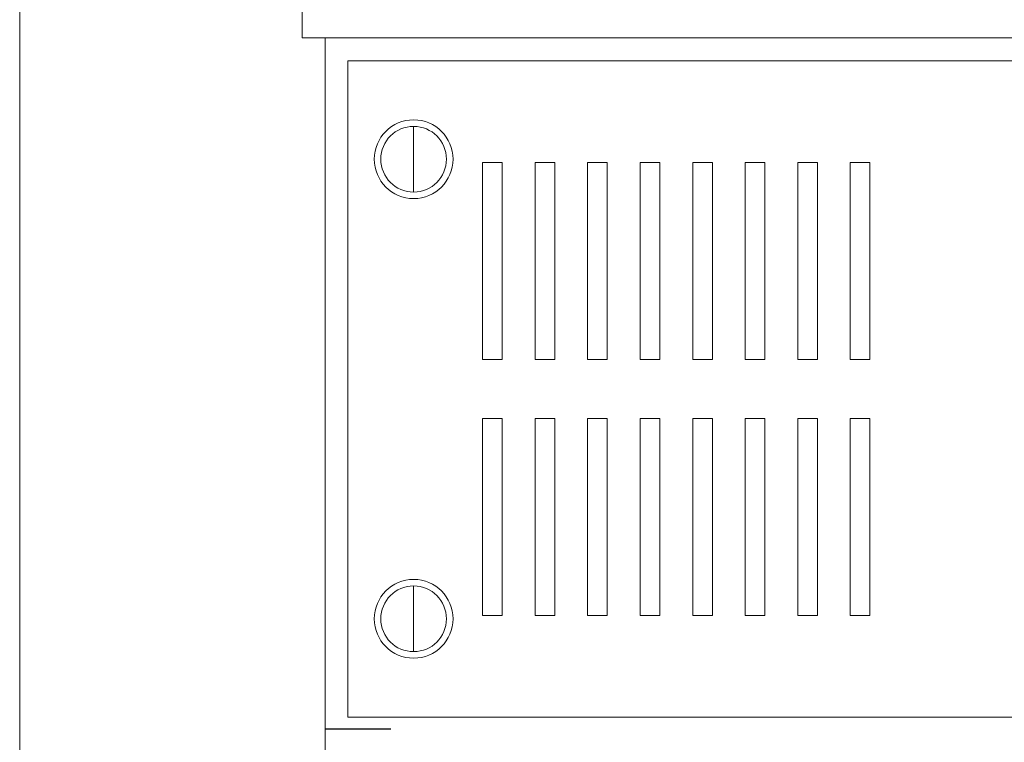
# Model space of a CAD drawing. Units: millimetres. Extents: x -3402 to 8400, y -2 to 6340.
# Drawn here: x 882 to 1032, y 4339 to 4449 of the extents above; entities that cross this region are included whole.
import ezdxf
from ezdxf.enums import TextEntityAlignment as Align

# ---------------------------------------------------------------- set-up
doc = ezdxf.new("R2010")
doc.units = ezdxf.units.MM
doc.header["$MEASUREMENT"] = 0
doc.layers.add('2DE_OBJ_Lamel-DISTR', color=255, linetype='Continuous', lineweight=18)
doc.layers.add('2DE_TXTNUM', color=11, linetype='Continuous', lineweight=9)
doc.layers.add('2DE_TXTPAR', color=41, linetype='Continuous')
doc.layers.add('LAM_MONT', color=1, linetype='Continuous', plot=False)
doc.styles.add('CP_ATTR', font='ARIAL.TTF')
doc.styles.add('CP_ELATT', font='ARIAL.TTF')

# ---------------------------------------------------------------- blocks, each defined once
blk = doc.blocks.new('2dlam_73-20011-07_ze44a4w')
at = {"linetype": 'Continuous'}
for p, q in [((43, 1195), (43, 1250)), ((1157, 1195), (43, 1195)), ((46.5, 1195), (46.5, 58.5))]:
    blk.add_line(p, q, dxfattribs=at)
blk.add_lwpolyline([(0, 1250), (1200, 1250), (1200, 0), (0, 0)], close=True)
at = {"layer": 'LAM_MONT', "ltscale": 0.01}
blk.add_line((46.5, 1089.75), (56.5, 1089.75), dxfattribs=at)
at = {"linetype": 'ByBlock', "style": 'CP_ATTR', "flags": 9}
for tag in ['NAME', 'NUMBER', 'GROUP', 'ARTICLE', 'ORDER-NO', 'PRODUCER', 'DN', 'PN', 'TEMPERATURE', 'VOLTAGE', 'POWER', 'FLOW', 'CHARACTER', 'OTHER']:
    blk.add_attdef(tag, text='', height=0.00005, dxfattribs=at).set_placement((-0.09, -0.02), align=Align.MIDDLE_LEFT)
at = {"layer": '2DE_TXTNUM', "linetype": 'ByBlock', "style": 'CP_ELATT', "width": 0.8, "flags": 8}
blk.add_attdef('TAG', text='', height=25.16, dxfattribs=at).set_placement((600, 1260), align=Align.CENTER)
at = {"layer": '2DE_TXTPAR', "linetype": 'ByBlock', "style": 'CP_ATTR', "width": 0.8, "flags": 8}
blk.add_attdef('PRODUCT-TYPE', text='', height=12, dxfattribs=at).set_placement((48, 11), align=Align.MIDDLE_LEFT)
blk = doc.blocks.new('LML_73_91310_01')
for points in [[(0, 39), (3, 39), (3, 69), (0, 69)], [(8, 39), (11, 39), (11, 69), (8, 69)], [(16, 39), (19, 39), (19, 69), (16, 69)], [(24, 39), (27, 39), (27, 69), (24, 69)], [(32, 39), (35, 39), (35, 69), (32, 69)], [(40, 39), (43, 39), (43, 69), (40, 69)], [(48, 39), (51, 39), (51, 69), (48, 69)], [(56, 39), (59, 39), (59, 69), (56, 69)], [(0, 0), (3, 0), (3, 30), (0, 30)], [(8, 0), (11, 0), (11, 30), (8, 30)], [(16, 0), (19, 0), (19, 30), (16, 30)], [(24, 0), (27, 0), (27, 30), (24, 30)], [(32, 0), (35, 0), (35, 30), (32, 30)], [(40, 0), (43, 0), (43, 30), (40, 30)], [(48, 0), (51, 0), (51, 30), (48, 30)], [(56, 0), (59, 0), (59, 30), (56, 30)]]:
    blk.add_lwpolyline(points, close=True)
blk = doc.blocks.new('2dlam_73-91310-07_51unk8w')
for p, q in [((13.5, -13.5), (13.5, -23.5)), ((13.5, -93.5), (13.5, -83.5))]:
    blk.add_line(p, q)
blk.add_lwpolyline([(3.5, -103.5), (1103.5, -103.5), (1103.5, -3.5), (3.5, -3.5)], close=True)
for centre, radius in [((13.5, -18.5), 6), ((13.5, -18.5), 5), ((13.5, -88.5), 6), ((13.5, -88.5), 5)]:
    blk.add_circle(centre, radius)
blk.add_blockref('LML_73_91310_01', (24, -88))
at = {"linetype": 'ByBlock', "style": 'CP_ATTR', "flags": 9}
for tag, p in [('GROUP', (3.55, -103.44)), ('ARTICLE', (3.55, -103.45)), ('ORDER-NO', (3.55, -103.45)), ('PRODUCER', (3.55, -103.45)), ('NAME', (3.55, -103.44)), ('NUMBER', (3.55, -103.44)), ('OTHER', (3.56, -103.44)), ('TAG', (3.56, -103.44)), ('VOLTAGE', (3.56, -103.45)), ('POWER', (3.56, -103.45)), ('CHARACTER', (3.56, -103.45))]:
    blk.add_attdef(tag, text='', height=0.0005, dxfattribs=at).set_placement(p, align=Align.MIDDLE_LEFT)

msp = doc.modelspace()

# ---------------------------------------------------------------- block references
at = {"layer": '2DE_OBJ_Lamel-DISTR'}
for name, p in [('2dlam_73-20011-07_ze44a4w', (882.3, 3251.05)), ('2dlam_73-91310-07_51unk8w', (928.8, 4446.05))]:
    msp.add_blockref(name, p, dxfattribs=at)

doc.saveas('drawing.dxf')
